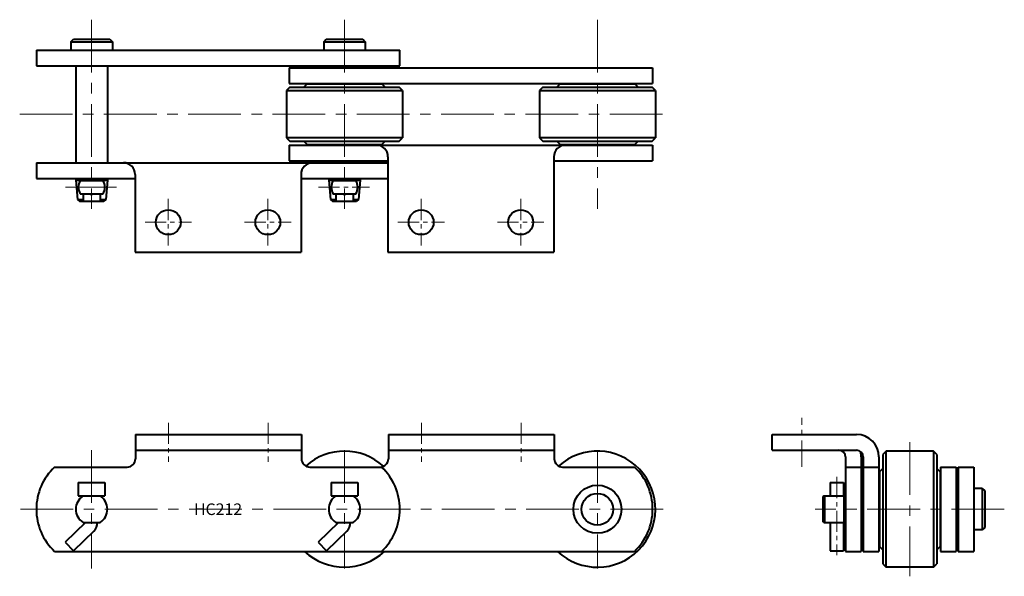
# Model space of a CAD drawing. Units: millimetres. Extents: x 124 to 717, y 197 to 532.
import ezdxf
from ezdxf.enums import TextEntityAlignment as Align

# ---------------------------------------------------------------- set-up
doc = ezdxf.new("R2010")
doc.units = ezdxf.units.MM
doc.linetypes.add('CENTER', pattern=[50.8, 31.75, -6.35, 6.35, -6.35])
doc.layers.get('0').update_dxf_attribs({"lineweight": 40})
doc.layers.add('CEN', color=1, linetype='CENTER', lineweight=15)
doc.layers.add('DIM', color=3, linetype='Continuous', lineweight=15)
doc.styles.get("Standard").update_dxf_attribs({"font": 'romans.shx', "height": 6, "bigfont": 'whgtxt.shx'})

# ---------------------------------------------------------------- blocks, each defined once
blk = doc.blocks.new('HC212(R) A2-1')
for p, q in [((154.82, 519), (156.32, 520.5)), ((154.82, 519), (179.82, 519)), ((154.82, 519), (154.82, 514)), ((156.32, 520.5), (178.32, 520.5)), ((178.32, 520.5), (179.82, 519)), ((179.82, 519), (179.82, 514)), ((307.22, 519), (308.72, 520.5)), ((307.22, 519), (332.22, 519)), ((307.22, 519), (307.22, 514)), ((308.72, 520.5), (330.72, 520.5)), ((330.72, 520.5), (332.22, 519)), ((332.22, 519), (332.22, 514)), ((134.02, 514), (134.02, 504.5)), ((134.02, 514), (353.02, 514)), ((353.02, 504.5), (353.02, 514)), ((134.02, 504.5), (353.02, 504.5)), ((157.79, 504.5), (157.79, 446.1)), ((176.84, 504.5), (176.84, 446.1)), ((286.42, 503.35), (505.42, 503.35)), ((286.42, 503.35), (286.42, 493.85)), ((505.42, 503.35), (505.42, 493.85)), ((286.42, 493.85), (505.42, 493.85)), ((295.2, 491.55), (297.2, 493.55)), ((297.2, 493.55), (342.2, 493.55)), ((342.2, 493.55), (344.2, 491.55)), ((447.6, 491.55), (449.6, 493.55)), ((449.6, 493.55), (494.6, 493.55)), ((494.6, 493.55), (496.6, 491.55)), ((286.75, 491.55), (284.75, 489.55)), ((284.75, 489.55), (354.65, 489.55)), ((284.75, 489.55), (284.75, 461.05)), ((286.75, 491.55), (352.65, 491.55)), ((354.65, 489.55), (352.65, 491.55)), ((354.65, 489.55), (354.65, 461.05)), ((439.15, 491.55), (437.15, 489.55)), ((437.15, 489.55), (507.05, 489.55)), ((437.15, 489.55), (437.15, 461.05)), ((439.15, 491.55), (505.05, 491.55)), ((507.05, 489.55), (505.05, 491.55)), ((507.05, 489.55), (507.05, 461.05)), ((354.65, 461.05), (284.75, 461.05)), ((284.75, 461.05), (286.75, 459.05)), ((286.75, 459.05), (352.65, 459.05)), ((295.2, 459.05), (297.2, 457.05)), ((297.2, 457.05), (342.2, 457.05)), ((342.2, 457.05), (344.2, 459.05)), ((352.65, 459.05), (354.65, 461.05)), ((507.05, 461.05), (437.15, 461.05)), ((437.15, 461.05), (439.15, 459.05)), ((439.15, 459.05), (505.05, 459.05)), ((447.6, 459.05), (449.6, 457.05)), ((449.6, 457.05), (494.6, 457.05)), ((494.6, 457.05), (496.6, 459.05)), ((505.05, 459.05), (507.05, 461.05)), ((286.42, 456.75), (286.42, 447.25)), ((286.42, 456.75), (505.42, 456.75)), ((505.42, 456.75), (505.42, 447.25)), ((134.02, 446.1), (134.02, 436.6)), ((134.02, 446.1), (186.52, 446.1)), ((186.52, 446.1), (345.92, 446.1)), ((286.42, 447.25), (345.92, 447.25)), ((345.92, 449.75), (345.92, 392.3)), ((445.92, 449.75), (445.92, 392.3)), ((445.92, 447.25), (505.42, 447.25)), ((193.52, 439.1), (193.52, 392.3)), ((293.52, 439.1), (293.52, 392.3)), ((134.02, 436.6), (193.52, 436.6)), ((157.79, 436.6), (157.79, 435.6)), ((157.79, 435.6), (158.81, 423.99)), ((157.79, 435.6), (162.15, 435.6)), ((160.42, 435.45), (174.21, 435.45)), ((162.15, 436.6), (162.15, 435.45)), ((172.49, 436.6), (172.49, 435.45)), ((172.49, 435.6), (176.84, 435.6)), ((176.84, 435.6), (175.83, 423.99)), ((176.84, 436.6), (176.84, 435.6)), ((293.52, 436.6), (345.92, 436.6)), ((310.19, 436.6), (310.19, 435.6)), ((310.19, 435.6), (311.21, 423.99)), ((310.19, 435.6), (314.55, 435.6)), ((312.82, 435.45), (326.61, 435.45)), ((314.55, 436.6), (314.55, 435.45)), ((324.89, 436.6), (324.89, 435.45)), ((324.89, 435.6), (329.24, 435.6)), ((329.24, 435.6), (328.23, 423.99)), ((329.24, 436.6), (329.24, 435.6)), ((160.42, 427.34), (174.21, 427.34)), ((162.15, 427.34), (162.15, 423)), ((172.49, 427.34), (172.49, 423)), ((312.82, 427.34), (326.61, 427.34)), ((314.55, 427.34), (314.55, 423)), ((324.89, 427.34), (324.89, 423)), ((158.81, 423.99), (159.99, 423)), ((158.81, 423.99), (162.15, 423.99)), ((159.99, 423), (174.64, 423)), ((172.49, 423.99), (175.83, 423.99)), ((175.83, 423.99), (174.64, 423)), ((311.21, 423.99), (312.39, 423)), ((311.21, 423.99), (314.55, 423.99)), ((312.39, 423), (327.04, 423)), ((324.89, 423.99), (328.23, 423.99)), ((328.23, 423.99), (327.04, 423)), ((193.52, 392.3), (293.52, 392.3)), ((345.92, 392.3), (445.92, 392.3))]:
    blk.add_line(p, q)
for centre in [(213.52, 410.3), (273.52, 410.3), (365.92, 410.3), (425.92, 410.3)]:
    blk.add_circle(centre, 7.5)
for centre, radius, start, end in [((338.92, 449.75), 7, 0, 90), ((452.92, 449.75), 7, 90, 180), ((186.52, 439.1), 7, 0, 89.99999), ((300.52, 439.1), 7, 90, 180), ((167.32, 431.4), 8, 149.5441, 210.45558), ((167.32, 431.4), 4.25, 72.57652, 107.42347), ((167.32, 431.4), 8, 329.5441, 30.45558), ((319.72, 431.4), 8, 149.5441, 210.45558), ((319.72, 431.4), 4.25, 72.57652, 107.42347), ((319.72, 431.4), 8, 329.5441, 30.45558), ((167.32, 431.4), 4.25, 252.57653, 287.42348), ((319.72, 431.4), 4.25, 252.57653, 287.42348)]:
    blk.add_arc(centre, radius, start, end)
at = {"layer": 'CEN'}
for p, q in [((167.32, 532.26), (167.32, 418.33)), ((319.72, 532.26), (319.72, 418.33)), ((472.12, 532.26), (472.12, 418.33)), ((123.99, 475.3), (515.45, 475.3)), ((151.69, 431.4), (182.35, 431.4))]:
    blk.add_line(p, q, dxfattribs=at)
at = {"layer": 'CEN', "ltscale": 0.4}
for p, q in [((304.09, 431.4), (334.75, 431.4)), ((213.52, 424.3), (213.52, 396.3)), ((273.52, 424.3), (273.52, 396.3)), ((365.92, 424.3), (365.92, 396.3)), ((425.92, 424.3), (425.92, 396.3)), ((199.52, 410.3), (227.52, 410.3)), ((259.52, 410.3), (287.52, 410.3)), ((351.92, 410.3), (379.92, 410.3)), ((411.92, 410.3), (439.92, 410.3))]:
    blk.add_line(p, q, dxfattribs=at)
blk = doc.blocks.new('HC212(R) A2-2')
for p, q in [((193.75, 282.43), (293.75, 282.43)), ((193.75, 282.43), (193.75, 267.83)), ((293.75, 282.43), (293.75, 267.83)), ((346.15, 282.43), (446.15, 282.43)), ((346.15, 282.43), (346.15, 267.83)), ((446.15, 282.43), (446.15, 267.83)), ((193.75, 272.93), (293.75, 272.93)), ((346.15, 272.93), (446.15, 272.93)), ((144.94, 262.83), (188.75, 262.83)), ((298.75, 262.83), (342.1, 262.83)), ((451.15, 262.83), (494.53, 262.83)), ((159.32, 253.43), (175.32, 253.43)), ((159.32, 253.43), (159.32, 245.43)), ((175.32, 253.43), (175.32, 245.43)), ((311.72, 253.43), (327.72, 253.43)), ((311.72, 253.43), (311.72, 245.43)), ((327.72, 253.43), (327.72, 245.43)), ((159.32, 245.43), (175.32, 245.43)), ((311.72, 245.43), (327.72, 245.43)), ((163.72, 229.43), (151.49, 217.62)), ((162.15, 229.43), (172.49, 229.43)), ((316.12, 229.43), (303.89, 217.62)), ((314.55, 229.43), (324.89, 229.43)), ((168.73, 224.27), (156.49, 212.45)), ((321.13, 224.27), (308.89, 212.45)), ((151.49, 217.62), (156.49, 212.45)), ((303.89, 217.62), (308.89, 212.45)), ((144.94, 212.03), (494.47, 212.03))]:
    blk.add_line(p, q)
for radius in [14.49, 9.53]:
    blk.add_circle((472.12, 237.43), radius)
for centre, radius, start, end in [((188.75, 267.83), 5, 270, 0), ((298.75, 267.83), 5, 180, 270), ((319.72, 237.46), 34.95, 47.66342, 131.96261), ((341.15, 267.83), 5, 270, 0), ((451.15, 267.83), 5, 180, 270), ((472.12, 237.46), 34.95, 226.61489, 131.96261), ((169.02, 237.43), 35, 133.47186, 226.52836), ((318.02, 237.43), 35, 313.47164, 46.52814), ((470.42, 237.46), 35, 313.40429, 46.52829), ((167.32, 237.43), 9.52, 122.87096, 237.12903), ((167.32, 237.43), 9.52, 0, 57.12904), ((319.72, 237.43), 9.52, 122.87096, 237.12903), ((319.72, 237.43), 9.52, 0, 57.12904), ((167.32, 237.43), 9.52, 302.87096, 0.00001), ((319.72, 237.43), 9.52, 302.87096, 0.00001), ((163.72, 229.43), 7.2, 314, 0.00001), ((316.12, 229.43), 7.2, 314, 0.00001), ((319.72, 237.46), 34.95, 226.61489, 313.38511)]:
    blk.add_arc(centre, radius, start, end)
at = {"layer": 'CEN', "ltscale": 0.4}
for p, q in [((213.75, 289.43), (213.75, 265.93)), ((273.75, 289.43), (273.75, 265.93)), ((366.15, 289.43), (366.15, 265.93)), ((426.15, 289.43), (426.15, 265.93))]:
    blk.add_line(p, q, dxfattribs=at)
at = {"layer": 'CEN'}
for p, q in [((167.32, 273.09), (167.32, 201.78)), ((319.72, 273.09), (319.72, 201.78)), ((472.12, 273.09), (472.12, 201.78)), ((124.46, 237.43), (515.45, 237.43))]:
    blk.add_line(p, q, dxfattribs=at)
at = {"layer": 'DIM'}
blk.add_text('HC212', height=7, dxfattribs=at).set_placement((243.52, 237.43), align=Align.MIDDLE_CENTER)
blk = doc.blocks.new('HC212(R) A2-3')
for p, q in [((577.36, 282.43), (628.31, 282.43)), ((577.36, 272.93), (577.36, 282.43)), ((577.36, 272.93), (628.31, 272.93)), ((621.66, 268.96), (621.66, 212.03)), ((631.16, 268.93), (631.16, 212.03)), ((632.31, 268.96), (632.31, 212.03)), ((641.81, 268.93), (641.81, 212.03)), ((646.11, 272.4), (644.11, 270.4)), ((644.11, 270.4), (644.11, 204.5)), ((646.11, 202.5), (646.11, 272.4)), ((674.61, 272.4), (646.11, 272.4)), ((674.61, 272.4), (674.61, 202.5)), ((676.61, 270.4), (674.61, 272.4)), ((676.61, 270.4), (676.61, 204.5)), ((621.66, 262.83), (631.16, 262.83)), ((632.31, 262.83), (641.81, 262.83)), ((644.11, 261.95), (642.11, 259.95)), ((676.61, 261.95), (678.61, 259.95)), ((678.91, 262.83), (678.91, 212.03)), ((678.91, 262.83), (688.41, 262.83)), ((688.41, 262.83), (688.41, 212.03)), ((689.56, 262.83), (689.56, 212.03)), ((689.56, 262.83), (699.06, 262.83)), ((699.06, 262.83), (699.06, 212.03)), ((642.11, 259.95), (642.11, 214.95)), ((678.61, 259.95), (678.61, 214.95)), ((612.41, 253.43), (612.41, 245.43)), ((612.41, 253.43), (620.52, 253.43)), ((620.52, 253.43), (620.52, 245.43)), ((704.06, 249.93), (699.06, 249.93)), ((704.06, 249.93), (704.06, 224.93)), ((704.06, 249.93), (705.56, 248.43)), ((608.63, 245.43), (608.06, 244.76)), ((608.06, 244.76), (608.06, 230.11)), ((608.63, 245.43), (621.66, 245.43)), ((609.06, 245.43), (609.06, 229.43)), ((620.66, 245.43), (620.66, 229.43)), ((705.56, 248.43), (705.56, 226.43)), ((608.63, 229.43), (608.06, 230.11)), ((608.63, 229.43), (621.66, 229.43)), ((612.41, 229.43), (612.41, 212.45)), ((620.52, 229.43), (620.52, 212.45)), ((705.56, 226.43), (704.06, 224.93)), ((704.06, 224.93), (699.06, 224.93)), ((642.11, 214.95), (644.11, 212.95)), ((678.61, 214.95), (676.61, 212.95)), ((612.41, 212.45), (620.52, 212.45)), ((621.66, 212.03), (631.16, 212.03)), ((632.31, 212.03), (641.81, 212.03)), ((678.91, 212.03), (688.41, 212.03)), ((689.56, 212.03), (699.06, 212.03)), ((644.11, 204.5), (646.11, 202.5)), ((674.61, 202.5), (646.11, 202.5)), ((674.61, 202.5), (676.61, 204.5))]:
    blk.add_line(p, q)
for centre, radius, end in [((628.31, 268.93), 13.5, 90), ((617.66, 268.93), 4, 90), ((628.31, 268.93), 4, 90), ((617.66, 268.93), 13.5, 13.44247)]:
    blk.add_arc(centre, radius, 0, end)
at = {"layer": 'CEN', "ltscale": 0.5}
blk.add_line((595.36, 262.93), (595.36, 292.43), dxfattribs=at)
at = {"layer": 'CEN'}
for p, q in [((660.36, 277.83), (660.36, 197.03)), ((717.33, 237.43), (603.4, 237.43))]:
    blk.add_line(p, q, dxfattribs=at)
at = {"layer": 'CEN', "ltscale": 0.4}
blk.add_line((616.46, 256.88), (616.46, 209.8), dxfattribs=at)

msp = doc.modelspace()

# ---------------------------------------------------------------- block references
for name in ['HC212(R) A2-1', 'HC212(R) A2-3', 'HC212(R) A2-2']:
    msp.add_blockref(name, (0, 0))

doc.saveas('drawing.dxf')
